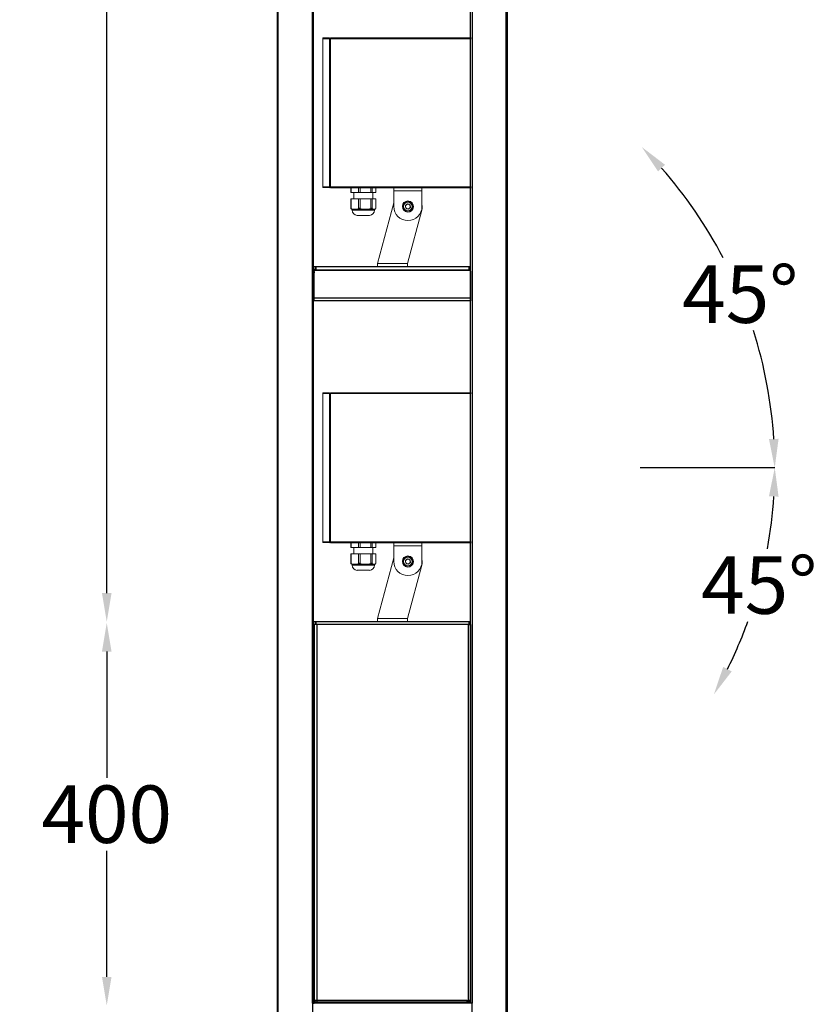
# Model space of a CAD drawing. Units: inches. Extents: x 10530 to 14037, y 14608 to 22000.
# Drawn here: x 11842 to 12674, y 18471 to 19499 of the extents above; entities that cross this region are included whole.
import ezdxf

# ---------------------------------------------------------------- set-up
doc = ezdxf.new("R2010")
doc.units = ezdxf.units.IN
doc.header["$MEASUREMENT"] = 0
doc.layers.add('AM_5', color=3, linetype='Continuous', lineweight=25)
doc.layers.add('Layer 1', color=7, linetype='Continuous')
doc.styles.get("Standard").update_dxf_attribs({"font": 'arial.ttf'})
doc.dimstyles.new('1', dxfattribs={"dimscale": 12, "dimtxt": 5, "dimasz": 2.5, "dimexe": 1.25, "dimexo": 0.625, "dimtad": 1, "dimtih": 1, "dimtoh": 1, "dimdec": 0, "dimzin": 0, "dimdsep": 46, "dimlunit": 6, "dimtxsty": 'Standard', "dimcen": 2.5, "dimse1": 1, "dimse2": 1, "dimclrd": 5, "dimclre": 5, "dimclrt": 2, "dimadec": 0, "dimazin": 0, "dimtfac": 1, "dimtdec": 0, "dimtmove": 0, "dimatfit": 3, "dimfxl": 0, "dimtolj": 1, "dimtzin": 0, "dimarcsym": 0})
doc.dimstyles.new('1$0', dxfattribs={"dimscale": 12, "dimtxt": 5, "dimasz": 2.5, "dimexe": 1.25, "dimexo": 0.625, "dimtad": 1, "dimtih": 1, "dimtoh": 1, "dimdec": 0, "dimzin": 0, "dimdsep": 46, "dimlunit": 6, "dimtxsty": 'Standard', "dimcen": 2.5, "dimse1": 1, "dimse2": 1, "dimclrd": 5, "dimclre": 5, "dimclrt": 2, "dimadec": 0, "dimazin": 0, "dimtfac": 1, "dimtdec": 0, "dimtmove": 0, "dimatfit": 3, "dimfxl": 0, "dimtolj": 1, "dimtzin": 0, "dimarcsym": 0})

# ---------------------------------------------------------------- blocks, each defined once
blk = doc.blocks.new('*D841')
at = {"layer": 'AM_5', "color": 5, "lineweight": -2, "transparency": 16777216}
for p, q in [((11932.8, 20322.1), (11932.8, 19685.5)), ((11932.8, 18900.6), (11932.8, 19609.2))]:
    blk.add_line(p, q, dxfattribs=at)
at = {"layer": 'AM_5', "color": 5, "lineweight": 25, "transparency": 16777216}
for points in [[(11927.8, 20322.1), (11937.8, 20322.1), (11932.8, 20352.1)], [(11927.8, 18900.6), (11937.8, 18900.6), (11932.8, 18870.6)]]:
    blk.add_solid(points, dxfattribs=at)
at = {"layer": 'Defpoints', "color": 0, "lineweight": 25, "transparency": 16777216}
for p in [(12110.9, 20352.1), (11932.8, 18870.6), (12148.8, 18870.6)]:
    blk.add_point(p, dxfattribs=at)
at = {"layer": 'AM_5', "color": 2, "lineweight": 25, "transparency": 16777216, "insert": (11932.8, 19647.3), "char_height": 60, "attachment_point": 5}
blk.add_mtext('\\A1;1480', dxfattribs=at)
blk = doc.blocks.new('*D833')
at = {"layer": 'AM_5', "color": 5, "lineweight": -2, "ltscale": 0.1, "transparency": 16777216}
for start, end in [(27.5802, 41.368), (3.632, 17.6005)]:
    blk.add_arc((12156.5, 19031.5), 473.3, start, end, dxfattribs=at)
at = {"layer": 'AM_5', "color": 5, "lineweight": 25, "ltscale": 0.1, "transparency": 16777216}
for points in [[(12508, 19340.9), (12515.3, 19347.8), (12491.2, 19366.2)], [(12633.8, 19061.7), (12623.8, 19061.4), (12629.8, 19031.5)]]:
    blk.add_solid(points, dxfattribs=at)
at = {"layer": 'Defpoints', "color": 0, "lineweight": 25, "ltscale": 0.1, "transparency": 16777216}
for p in [(12407.7, 19282.8), (12613.7, 19154), (12156.5, 19031.5), (12156.5, 19031.5), (12315.4, 19031.5)]:
    blk.add_point(p, dxfattribs=at)
at = {"layer": 'AM_5', "color": 2, "lineweight": 25, "ltscale": 0.1, "transparency": 16777216, "insert": (12593.8, 19212.7), "char_height": 60, "attachment_point": 5}
blk.add_mtext('\\A1;45°', dxfattribs=at)
blk = doc.blocks.new('*D834')
at = {"layer": 'AM_5', "color": 5, "lineweight": -2, "ltscale": 0.1, "transparency": 16777216}
for start, end in [(349.7009, 356.3645), (333.5941, 340.1505)]:
    blk.add_arc((12156.9, 19031.5), 472.9, start, end, dxfattribs=at)
at = {"layer": 'AM_5', "color": 5, "lineweight": 25, "ltscale": 0.1, "transparency": 16777216}
for points in [[(12623.8, 19001.7), (12633.8, 19001.4), (12629.8, 19031.5)], [(12584.9, 18818.9), (12576, 18823.6), (12566.3, 18794.8)]]:
    blk.add_solid(points, dxfattribs=at)
at = {"layer": 'Defpoints', "color": 0, "lineweight": 25, "ltscale": 0.1, "transparency": 16777216}
for p in [(12156.9, 19031.5), (12156.9, 19031.5), (12489.4, 19031.5), (12441.3, 18867.1), (12601.2, 18869.6)]:
    blk.add_point(p, dxfattribs=at)
at = {"layer": 'AM_5', "color": 2, "lineweight": 25, "ltscale": 0.1, "transparency": 16777216, "insert": (12613.6, 18909), "char_height": 60, "attachment_point": 5}
blk.add_mtext('\\A1;45°', dxfattribs=at)
blk = doc.blocks.new('*D1012')
at = {"color": 5, "lineweight": -2, "transparency": 16777216}
for p, q in [((11932.8, 18839.6), (11932.8, 18707.9)), ((11932.8, 18500), (11932.8, 18631.7))]:
    blk.add_line(p, q, dxfattribs=at)
at = {"color": 5, "lineweight": 25, "transparency": 16777216}
for points in [[(11927.8, 18839.6), (11937.8, 18839.6), (11932.8, 18869.6)], [(11927.8, 18500), (11937.8, 18500), (11932.8, 18470)]]:
    blk.add_solid(points, dxfattribs=at)
at = {"layer": 'Defpoints', "color": 0, "lineweight": 25, "transparency": 16777216}
for p in [(12148.4, 18869.6), (11932.8, 18470), (12147.7, 18470)]:
    blk.add_point(p, dxfattribs=at)
at = {"color": 2, "lineweight": 25, "transparency": 16777216, "insert": (11932.8, 18669.8), "char_height": 60, "attachment_point": 5}
blk.add_mtext('\\A1;400', dxfattribs=at)

msp = doc.modelspace()

# ---------------------------------------------------------------- linework, layer by layer
at = {"color": 0, "linetype": 'Continuous', "lineweight": 15}
for p, q in [((12158.4, 19480.3), (12165.2, 19480.4)), ((12158.4, 19480.3), (12158.4, 19479.3)), ((12165.2, 19479.4), (12158.4, 19479.3)), ((12158.4, 19324.9), (12158.4, 19479.3)), ((12165.2, 19480.4), (12165.2, 19479.4)), ((12165.2, 19324.8), (12165.2, 19479.4)), ((12166.2, 19479.4), (12166.2, 19480.4)), ((12166.2, 19480.4), (12313.2, 19480.4)), ((12166.2, 19324.8), (12166.2, 19479.4)), ((12166.2, 19479.4), (12313.2, 19479.4)), ((12165.2, 19478.5), (12166.2, 19478.5)), ((12165.2, 19477.5), (12166.2, 19477.5)), ((12158.4, 19324.9), (12165.2, 19324.8)), ((12158.4, 19324.9), (12158.4, 19323.9)), ((12165.2, 19326.7), (12166.2, 19326.7)), ((12165.2, 19325.8), (12166.2, 19325.8)), ((12165.2, 19324.8), (12165.2, 19323.8)), ((12166.2, 19323.8), (12166.2, 19324.8)), ((12166.2, 19324.8), (12313.2, 19324.8)), ((12165.2, 19323.8), (12158.4, 19323.9)), ((12166.2, 19323.8), (12313.2, 19323.8)), ((12187.5, 19318.9), (12187.5, 19323.8)), ((12187.5, 19318.9), (12187.9, 19318.9)), ((12187.9, 19323.8), (12187.9, 19318.9)), ((12187.9, 19318.9), (12195.4, 19318.9)), ((12190.5, 19318.9), (12190.5, 19312.1)), ((12195.4, 19318.9), (12195.4, 19323.8)), ((12195.4, 19318.9), (12197.1, 19318.9)), ((12197.1, 19323.8), (12197.1, 19318.9)), ((12197.1, 19318.9), (12208.4, 19318.9)), ((12208.4, 19318.9), (12208.4, 19323.8)), ((12208.4, 19318.9), (12209.7, 19318.9)), ((12209.7, 19323.8), (12209.7, 19318.9)), ((12209.7, 19318.9), (12213.5, 19318.9)), ((12210.5, 19312.1), (12210.5, 19318.9)), ((12213.5, 19318.9), (12213.5, 19323.8)), ((12232.3, 19320.4), (12232.3, 19323.8)), ((12232.3, 19320.4), (12261.7, 19320.4)), ((12232.3, 19304.2), (12232.3, 19320.4)), ((12261.7, 19320.4), (12261.7, 19323.8)), ((12261.7, 19304.2), (12261.7, 19320.4)), ((12187.5, 19302.6), (12187.5, 19312.1)), ((12187.9, 19312.1), (12187.5, 19312.1)), ((12187.9, 19312.1), (12187.9, 19302.6)), ((12195.4, 19312.1), (12187.9, 19312.1)), ((12195.4, 19302.6), (12195.4, 19312.1)), ((12197.1, 19312.1), (12195.4, 19312.1)), ((12197.1, 19312.1), (12197.1, 19302.6)), ((12208.4, 19312.1), (12197.1, 19312.1)), ((12208.4, 19302.6), (12208.4, 19312.1)), ((12209.7, 19312.1), (12208.4, 19312.1)), ((12209.7, 19312.1), (12209.7, 19302.6)), ((12213.5, 19312.1), (12209.7, 19312.1)), ((12213.5, 19302.6), (12213.5, 19312.1)), ((12232.3, 19307.9), (12215.3, 19244.6)), ((12246.7, 19307.1), (12244.4, 19305.4)), ((12244.7, 19302.5), (12244.4, 19305.4)), ((12249.3, 19305.9), (12246.7, 19307.1)), ((12246.9, 19309.1), (12247, 19310)), ((12247.6, 19310), (12247.5, 19309.1)), ((12249.3, 19305.9), (12249.6, 19303.1)), ((12187.5, 19302.6), (12187.9, 19302.6)), ((12190.9, 19301.3), (12188.7, 19301.3)), ((12188.9, 19301.3), (12188.9, 19300.3)), ((12188.9, 19300.3), (12208.1, 19300.3)), ((12192.4, 19301.3), (12190.9, 19301.3)), ((12201.6, 19301.3), (12192.4, 19301.3)), ((12206.8, 19294.9), (12194.1, 19294.9)), ((12195.4, 19302.6), (12197.1, 19302.6)), ((12203.9, 19301.3), (12201.6, 19301.3)), ((12211.2, 19301.3), (12203.9, 19301.3)), ((12208.1, 19300.3), (12212.1, 19300.3)), ((12208.4, 19302.6), (12209.7, 19302.6)), ((12212, 19301.3), (12211.2, 19301.3)), ((12212.3, 19301.3), (12212, 19301.3)), ((12212.1, 19300.3), (12212.1, 19301.3)), ((12247.3, 19301.4), (12244.7, 19302.5)), ((12246.7, 19244.6), (12261.6, 19300.3)), ((12247.3, 19301.4), (12249.6, 19303.1)), ((12215.2, 19241.2), (12215.2, 19244.1)), ((12215.3, 19244.6), (12246.7, 19244.6)), ((12215.2, 19241.2), (12246.5, 19241.2)), ((12158.4, 19109.7), (12165.3, 19109.8)), ((12158.4, 19109.7), (12158.4, 19108.7)), ((12165.3, 19108.9), (12158.4, 19108.7)), ((12158.4, 18954.3), (12158.4, 19108.7)), ((12165.3, 19109.8), (12165.3, 19108.9)), ((12165.3, 18954.2), (12165.3, 19108.9)), ((12166.2, 19108.9), (12166.2, 19109.8)), ((12166.2, 19109.8), (12313.2, 19109.8)), ((12166.2, 18954.2), (12166.2, 19108.9)), ((12166.2, 19108.9), (12313.2, 19108.9)), ((12165.3, 19107.9), (12166.2, 19107.9)), ((12165.3, 19106.9), (12166.2, 19106.9)), ((12165.3, 18956.2), (12166.2, 18956.2)), ((12165.3, 18955.2), (12166.2, 18955.2)), ((12158.4, 18954.3), (12165.3, 18954.2)), ((12158.4, 18954.3), (12158.4, 18953.3)), ((12165.3, 18953.2), (12158.4, 18953.3)), ((12165.3, 18954.2), (12165.3, 18953.2)), ((12166.2, 18953.2), (12166.2, 18954.2)), ((12166.2, 18954.2), (12313.2, 18954.2)), ((12166.2, 18953.2), (12313.2, 18953.2)), ((12187.5, 18948.3), (12187.5, 18953.2)), ((12187.5, 18948.3), (12187.9, 18948.3)), ((12187.9, 18953.2), (12187.9, 18948.3)), ((12187.9, 18948.3), (12195.4, 18948.3)), ((12190.5, 18948.3), (12190.5, 18941.5)), ((12195.4, 18948.3), (12195.4, 18953.2)), ((12195.4, 18948.3), (12197.1, 18948.3)), ((12197.1, 18953.2), (12197.1, 18948.3)), ((12197.1, 18948.3), (12208.4, 18948.3)), ((12208.4, 18948.3), (12208.4, 18953.2)), ((12208.4, 18948.3), (12209.7, 18948.3)), ((12209.7, 18953.2), (12209.7, 18948.3)), ((12209.7, 18948.3), (12213.5, 18948.3)), ((12210.5, 18941.5), (12210.5, 18948.3)), ((12213.5, 18948.3), (12213.5, 18953.2)), ((12232.3, 18949.8), (12232.3, 18953.2)), ((12232.3, 18949.8), (12261.7, 18949.8)), ((12232.3, 18933.6), (12232.3, 18949.8)), ((12261.7, 18949.8), (12261.7, 18953.2)), ((12261.7, 18933.6), (12261.7, 18949.8)), ((12187.5, 18932), (12187.5, 18941.5)), ((12187.9, 18941.5), (12187.5, 18941.5)), ((12187.9, 18941.5), (12187.9, 18932)), ((12195.4, 18941.5), (12187.9, 18941.5)), ((12195.4, 18932), (12195.4, 18941.5)), ((12197.1, 18941.5), (12195.4, 18941.5)), ((12197.1, 18941.5), (12197.1, 18932)), ((12208.4, 18941.5), (12197.1, 18941.5)), ((12208.4, 18932), (12208.4, 18941.5)), ((12209.7, 18941.5), (12208.4, 18941.5)), ((12209.7, 18941.5), (12209.7, 18932)), ((12213.5, 18941.5), (12209.7, 18941.5)), ((12213.5, 18932), (12213.5, 18941.5)), ((12232.3, 18937.3), (12215.4, 18874)), ((12246.7, 18936.5), (12244.4, 18934.8)), ((12244.7, 18931.9), (12244.4, 18934.8)), ((12249.3, 18935.3), (12246.7, 18936.5)), ((12246.9, 18938.5), (12247, 18939.4)), ((12247.6, 18939.4), (12247.6, 18938.5)), ((12249.3, 18935.3), (12249.6, 18932.5)), ((12187.5, 18932), (12187.9, 18932)), ((12190.9, 18930.7), (12188.7, 18930.7)), ((12188.9, 18930.7), (12188.9, 18929.7)), ((12188.9, 18929.7), (12208.1, 18929.7)), ((12192.4, 18930.7), (12190.9, 18930.7)), ((12201.6, 18930.7), (12192.4, 18930.7)), ((12206.9, 18924.4), (12194.1, 18924.4)), ((12195.4, 18932), (12197.1, 18932)), ((12203.9, 18930.7), (12201.6, 18930.7)), ((12211.2, 18930.7), (12203.9, 18930.7)), ((12208.1, 18929.7), (12212.1, 18929.7)), ((12208.4, 18932), (12209.7, 18932)), ((12212, 18930.7), (12211.2, 18930.7)), ((12212.3, 18930.7), (12212, 18930.7)), ((12212.1, 18929.7), (12212.1, 18930.7)), ((12247.3, 18930.8), (12244.7, 18931.9)), ((12246.7, 18874), (12261.6, 18929.7)), ((12247.3, 18930.8), (12249.6, 18932.5)), ((12215.2, 18870.6), (12215.2, 18873.5)), ((12215.4, 18874), (12246.7, 18874)), ((12215.2, 18870.6), (12246.5, 18870.6))]:
    msp.add_line(p, q, dxfattribs=at)
at = {"color": 7, "linetype": 'Continuous', "lineweight": 15}
for p, q in [((12304.2, 19241.2), (12157.6, 19241.2)), ((12304.2, 18870.6), (12157.6, 18870.6))]:
    msp.add_line(p, q, dxfattribs=at)
at = {"color": 5, "lineweight": 25}
msp.add_line((12629.8, 19031.5), (12489.4, 19031.5), dxfattribs=at)
at = {"color": 0, "linetype": 'Continuous', "lineweight": 15, "flags": 128}
for points in [[(12212.3, 19301.3), (12212.4, 19301.3), (12212.5, 19301.3)], [(12212.3, 18930.7), (12212.4, 18930.7), (12212.5, 18930.7)]]:
    msp.add_lwpolyline(points, dxfattribs=at)
at = {"color": 0, "linetype": 'Continuous', "lineweight": 15}
for centre, radius in [((12247, 19304.2), 4.89), ((12247, 19304.2), 4.6), ((12247, 18933.6), 4.89), ((12247, 18933.6), 4.6)]:
    msp.add_circle(centre, radius, dxfattribs=at)
for centre, radius, start, end in [((12247, 19304.2), 14.7, 180, 270), ((12247, 19304.2), 5.78, 90.3041, 83.9886), ((12247, 19304.2), 2.49, 126.2867, 186.2867), ((12247, 19304.2), 2.49, 186.2867, 246.2867), ((12247, 19304.2), 2.49, 66.2867, 126.2867), ((12247, 19304.2), 14.7, 270, 0), ((12247, 19304.2), 2.49, 6.2867, 66.2867), ((12247, 19304.2), 2.49, 306.2867, 6.2867), ((12250.2, 19303.4), 11.7, 345, 13.6127), ((12188.7, 19302.6), 1.27, 239.1848, 270), ((12194.3, 19300.3), 5.38, 180, 268.504), ((12206.7, 19300.3), 5.38, 271.496, 0), ((12212.3, 19302.6), 1.27, 285.0797, 300.9352), ((12247, 19304.2), 2.49, 246.2867, 306.2867), ((12247, 18933.6), 5.78, 90.3041, 83.9886), ((12247, 18933.6), 2.49, 126.2867, 186.2867), ((12247, 18933.6), 2.49, 66.2867, 126.2867), ((12247, 18933.6), 2.49, 6.2867, 66.2867), ((12247, 18933.6), 2.49, 306.2867, 6.2867), ((12250.3, 18932.8), 11.7, 345, 13.6127), ((12188.7, 18932), 1.27, 239.1848, 270), ((12194.3, 18929.7), 5.38, 180, 268.504), ((12206.7, 18929.7), 5.38, 271.496, 0), ((12212.3, 18932), 1.27, 285.0797, 300.9352), ((12247, 18933.6), 14.7, 180, 270), ((12247, 18933.6), 2.49, 186.2867, 246.2867), ((12247, 18933.6), 2.49, 246.2867, 306.2867), ((12247, 18933.6), 14.7, 270, 0)]:
    msp.add_arc(centre, radius, start, end, dxfattribs=at)
for points, knots in [([(12188.1, 19301.5), (12188, 19301.6), (12187.8, 19301.6), (12187.7, 19301.9), (12187.6, 19302.1), (12187.5, 19302.4), (12187.5, 19302.5), (12187.5, 19302.6)], [0, 0, 0, 0, 0.399707, 0.604005, 0.810374, 0.911121, 1, 1, 1, 1]), ([(12187.9, 19302.6), (12187.9, 19302.5), (12187.9, 19302.3), (12188, 19302.1), (12188.2, 19301.8), (12188.9, 19301.4), (12189.9, 19301.3), (12190.6, 19301.3), (12190.9, 19301.3)], [0, 0, 0, 0, 0.039839, 0.088425, 0.163499, 0.307522, 0.773801, 1, 1, 1, 1]), ([(12192.4, 19301.3), (12192.7, 19301.3), (12193.4, 19301.3), (12194.4, 19301.4), (12195, 19301.8), (12195.2, 19302), (12195.4, 19302.3), (12195.4, 19302.4), (12195.4, 19302.5), (12195.4, 19302.6)], [0, 0, 0, 0, 0.276884, 0.682175, 0.823473, 0.889138, 0.944747, 0.984786, 1, 1, 1, 1]), ([(12197.1, 19302.6), (12197.1, 19302.5), (12197.1, 19302.3), (12197.3, 19302.1), (12197.6, 19301.8), (12198.7, 19301.4), (12200.1, 19301.3), (12201.2, 19301.3), (12201.6, 19301.3)], [0, 0, 0, 0, 0.039839, 0.088424, 0.163499, 0.307521, 0.773801, 1, 1, 1, 1]), ([(12203.9, 19301.3), (12204.7, 19301.3), (12205.8, 19301.3), (12207.1, 19301.5), (12207.7, 19301.7), (12208.1, 19302), (12208.3, 19302.2), (12208.4, 19302.4), (12208.4, 19302.5), (12208.4, 19302.6)], [0, 0, 0, 0, 0.501796, 0.645965, 0.814451, 0.877374, 0.940842, 0.981361, 1, 1, 1, 1]), ([(12209.7, 19302.6), (12209.7, 19302.5), (12209.7, 19302.3), (12209.8, 19302.1), (12209.9, 19301.8), (12210.3, 19301.4), (12210.7, 19301.3), (12211.1, 19301.3), (12211.2, 19301.3)], [0, 0, 0, 0, 0.039839, 0.088424, 0.163499, 0.307521, 0.773801, 1, 1, 1, 1]), ([(12212, 19301.3), (12212.2, 19301.3), (12212.6, 19301.3), (12213, 19301.5), (12213.3, 19301.9), (12213.4, 19302.1), (12213.5, 19302.4), (12213.5, 19302.5), (12213.5, 19302.6)], [0, 0, 0, 0, 0.367549, 0.749046, 0.837072, 0.926021, 0.967915, 1, 1, 1, 1]), ([(12215.2, 19241.2), (12215.2, 19241.2), (12215.2, 19241.3), (12215.3, 19242.1), (12215.3, 19243.3), (12215.3, 19244.2), (12215.3, 19244.6)], [0, 0, 0, 0, 0.249983, 0.500021, 0.749997, 1, 1, 1, 1]), ([(12246.7, 19244.6), (12246.7, 19244.2), (12246.6, 19243.3), (12246.6, 19242.1), (12246.6, 19241.3), (12246.5, 19241.2), (12246.5, 19241.2)], [0, 0, 0, 0, 0.250003, 0.499979, 0.750017, 1, 1, 1, 1]), ([(12188.1, 18931), (12188, 18931), (12187.8, 18931), (12187.7, 18931.3), (12187.6, 18931.5), (12187.5, 18931.8), (12187.5, 18931.9), (12187.5, 18932)], [0, 0, 0, 0, 0.399707, 0.604005, 0.810374, 0.911121, 1, 1, 1, 1]), ([(12187.9, 18932), (12187.9, 18931.9), (12187.9, 18931.8), (12188, 18931.5), (12188.2, 18931.2), (12188.9, 18930.8), (12189.9, 18930.7), (12190.6, 18930.7), (12190.9, 18930.7)], [0, 0, 0, 0, 0.039839, 0.088425, 0.163499, 0.307522, 0.773801, 1, 1, 1, 1]), ([(12192.4, 18930.7), (12192.7, 18930.7), (12193.5, 18930.7), (12194.4, 18930.8), (12195, 18931.2), (12195.3, 18931.5), (12195.4, 18931.7), (12195.4, 18931.9), (12195.4, 18932), (12195.4, 18932)], [0, 0, 0, 0, 0.276884, 0.682175, 0.823473, 0.889138, 0.944747, 0.984786, 1, 1, 1, 1]), ([(12197.1, 18932), (12197.1, 18931.9), (12197.1, 18931.8), (12197.3, 18931.5), (12197.6, 18931.2), (12198.7, 18930.8), (12200.1, 18930.7), (12201.3, 18930.7), (12201.6, 18930.7)], [0, 0, 0, 0, 0.039839, 0.088424, 0.163499, 0.307521, 0.773801, 1, 1, 1, 1]), ([(12203.9, 18930.7), (12204.7, 18930.7), (12205.8, 18930.7), (12207.1, 18930.9), (12207.7, 18931.2), (12208.1, 18931.4), (12208.3, 18931.7), (12208.4, 18931.9), (12208.4, 18932), (12208.4, 18932)], [0, 0, 0, 0, 0.501796, 0.645965, 0.814451, 0.877374, 0.940842, 0.981361, 1, 1, 1, 1]), ([(12209.7, 18932), (12209.7, 18931.9), (12209.7, 18931.8), (12209.8, 18931.5), (12209.9, 18931.2), (12210.3, 18930.8), (12210.7, 18930.7), (12211.1, 18930.7), (12211.2, 18930.7)], [0, 0, 0, 0, 0.039839, 0.088424, 0.163499, 0.307521, 0.773801, 1, 1, 1, 1]), ([(12212, 18930.7), (12212.2, 18930.7), (12212.6, 18930.7), (12213.1, 18930.9), (12213.3, 18931.3), (12213.4, 18931.6), (12213.5, 18931.8), (12213.5, 18931.9), (12213.5, 18932)], [0, 0, 0, 0, 0.367549, 0.749046, 0.837072, 0.926021, 0.967915, 1, 1, 1, 1]), ([(12215.2, 18870.6), (12215.2, 18870.7), (12215.3, 18870.8), (12215.3, 18871.5), (12215.3, 18872.7), (12215.3, 18873.6), (12215.4, 18874)], [0, 0, 0, 0, 0.249983, 0.500021, 0.749997, 1, 1, 1, 1]), ([(12246.7, 18874), (12246.7, 18873.6), (12246.6, 18872.7), (12246.6, 18871.5), (12246.6, 18870.8), (12246.6, 18870.7), (12246.5, 18870.6)], [0, 0, 0, 0, 0.250003, 0.499979, 0.750017, 1, 1, 1, 1])]:
    msp.add_open_spline(points, degree=3, knots=knots, dxfattribs=at)
at = {"layer": 'Layer 1', "color": 7, "lineweight": 25}
for p, q in [((12147.5, 18472.7), (12149.1, 18472.7)), ((12147.6, 18472.7), (12147.6, 18472.7)), ((12314.3, 18472.7), (12314, 18472.7))]:
    msp.add_line(p, q, dxfattribs=at)
at = {"layer": 'Layer 1', "color": 7, "lineweight": 25, "true_color": 0xffffff}
for points in [[(12111.5, 15170.2), (12110.9, 15170.2), (12110.9, 20352.1)], [(12111.5, 15170.2), (12111.5, 20348.5)], [(12147.7, 15170.2), (12147.7, 18472.7)]]:
    msp.add_lwpolyline(points, dxfattribs=at)
at = {"layer": 'Layer 1', "color": 7, "lineweight": 25}
for points in [[(12349.6, 15170.2), (12349.6, 20348.5)], [(12350.9, 15170.2), (12350.9, 20352.1)], [(12147.5, 18472.7), (12147.5, 19946.2)], [(12148.4, 18472.7), (12148.4, 19946.2)], [(12312.5, 18472.7), (12312.5, 19946.2)], [(12314.3, 18472.7), (12314.3, 19946.2)], [(12150.1, 19241.2), (12148.4, 19241.2)], [(12150.1, 19241.2), (12148.4, 19241.2)], [(12150.1, 19238.5), (12148.4, 19238.5)], [(12150.1, 19237.7), (12148.4, 19237.7)], [(12149.3, 19235), (12148.4, 19235)], [(12148.4, 19207.6), (12149.3, 19235)], [(12149.3, 19235), (12148.4, 19235)], [(12150.1, 19238.5), (12150.1, 19238.5), (12149.3, 19237.7), (12149.3, 19236.8)], [(12150.1, 19237.7), (12150.1, 19237.7), (12149.3, 19237.7), (12149.3, 19236.8)], [(12149.3, 19208.5), (12149.3, 19236.8)], [(12149.3, 19235.9), (12149.3, 19235)], [(12149.3, 19235), (12149.3, 19235)], [(12149.3, 19235), (12149.3, 19235)], [(12149.3, 19235), (12149.3, 19235)], [(12151, 19241.2), (12150.1, 19241.2)], [(12150.1, 19241.2), (12150.1, 19237.7)], [(12151, 19241.2), (12150.1, 19241.2)], [(12150.1, 19241.2), (12150.1, 19238.5)], [(12150.1, 19238.5), (12150.1, 19238.5)], [(12150.1, 19237.7), (12150.1, 19237.7)], [(12150.1, 19237.7), (12311.6, 19237.7)], [(12310.7, 19241.2), (12151, 19241.2)], [(12151, 19241.2), (12151, 19237.7)], [(12151, 19241.2), (12151, 19238.5)], [(12310.7, 19237.7), (12151, 19237.7)], [(12311.6, 19241.2), (12311.6, 19241.2), (12310.7, 19241.2)], [(12310.7, 19241.2), (12310.7, 19237.7)], [(12311.6, 19241.2), (12311.6, 19241.2), (12310.7, 19241.2)], [(12310.7, 19241.2), (12310.7, 19238.5)], [(12312.5, 19241.2), (12311.6, 19241.2)], [(12311.6, 19241.2), (12311.6, 19237.7)], [(12312.5, 19241.2), (12311.6, 19241.2)], [(12311.6, 19241.2), (12311.6, 19238.5)], [(12312.5, 19238.5), (12311.6, 19238.5)], [(12311.6, 19238.5), (12311.6, 19238.5)], [(12312.5, 19236.8), (12312.5, 19237.7), (12311.6, 19237.7), (12311.6, 19238.5)], [(12312.5, 19237.7), (12311.6, 19237.7)], [(12311.6, 19237.7), (12311.6, 19237.7)], [(12312.5, 19236.8), (12312.5, 19236.8), (12312.5, 19237.7), (12311.6, 19237.7)], [(12312.5, 19236.8), (12312.5, 19208.5)], [(12312.5, 19235), (12312.5, 19235.9)], [(12312.5, 19235), (12312.5, 19235)], [(12312.5, 19235), (12312.5, 19235)], [(12312.5, 19235), (12312.5, 19235)], [(12312.5, 19235), (12312.5, 19207.6)], [(12312.5, 19235), (12312.5, 19235)], [(12312.5, 19235), (12312.5, 19235)], [(12149.3, 19207.6), (12149.3, 19207.6), (12148.4, 19207.6)], [(12149.3, 19205.9), (12149.3, 19205.9), (12148.4, 19205.9)], [(12149.3, 19205.9), (12149.3, 19205.9), (12149.3, 19206.8), (12149.3, 19207.6), (12149.3, 19208.5)], [(12312.5, 19208.5), (12149.3, 19208.5)], [(12312.5, 19205.9), (12149.3, 19205.9)], [(12312.5, 19208.5), (12312.5, 19208.5), (12312.5, 19207.6), (12312.5, 19206.8), (12312.5, 19205.9)], [(12312.5, 19207.6), (12312.5, 19207.6)], [(12312.5, 19205.9), (12312.5, 19205.9)], [(12150.1, 18870.6), (12148.4, 18870.6)], [(12150.1, 18870.6), (12148.4, 18870.6)], [(12149.3, 18867.9), (12148.4, 18867.9)], [(12150.1, 18867.9), (12148.4, 18867.9)], [(12149.3, 18864.4), (12148.4, 18864.4)], [(12148.4, 18837.9), (12149.3, 18864.4)], [(12149.3, 18864.4), (12148.4, 18864.4)], [(12150.1, 18867.9), (12149.3, 18867.9)], [(12149.3, 18867.9), (12149.3, 18473.5)], [(12150.1, 18867.9), (12150.1, 18867.9), (12149.3, 18867.1), (12149.3, 18866.2)], [(12149.3, 18865.3), (12149.3, 18864.4)], [(12149.3, 18865.3), (12149.3, 18864.4)], [(12149.3, 18864.4), (12149.3, 18864.4)], [(12149.3, 18864.4), (12149.3, 18864.4)], [(12151, 18870.6), (12150.1, 18870.6)], [(12150.1, 18870.6), (12150.1, 18867.9)], [(12151, 18870.6), (12150.1, 18870.6)], [(12150.1, 18870.6), (12150.1, 18867.9)], [(12151, 18867.9), (12150.1, 18867.9)], [(12150.1, 18867.9), (12150.1, 18867.9)], [(12310.7, 18870.6), (12151, 18870.6)], [(12151, 18870.6), (12151, 18867.9)], [(12151, 18870.6), (12151, 18867.9)], [(12310.7, 18867.9), (12151, 18867.9)], [(12309.8, 18867.9), (12151.9, 18867.9)], [(12151.9, 18867.9), (12151.9, 18473.5)], [(12309.8, 18867.9), (12309.8, 18473.5)], [(12311.6, 18870.6), (12311.6, 18870.6), (12310.7, 18870.6)], [(12310.7, 18870.6), (12310.7, 18867.9)], [(12311.6, 18870.6), (12311.6, 18870.6), (12310.7, 18870.6)], [(12310.7, 18870.6), (12310.7, 18867.9)], [(12311.6, 18867.9), (12311.6, 18867.9), (12310.7, 18867.9)], [(12312.5, 18870.6), (12311.6, 18870.6)], [(12311.6, 18870.6), (12311.6, 18867.9)], [(12312.5, 18870.6), (12311.6, 18870.6)], [(12311.6, 18870.6), (12311.6, 18867.9)], [(12312.5, 18867.9), (12312.5, 18867.9), (12311.6, 18867.9)], [(12312.5, 18867.9), (12311.6, 18867.9)], [(12311.6, 18867.9), (12311.6, 18867.9)], [(12312.5, 18866.2), (12312.5, 18867.1), (12311.6, 18867.1), (12311.6, 18867.9)], [(12312.5, 18867.9), (12312.5, 18867.9)], [(12312.5, 18867.9), (12312.5, 18473.5)], [(12312.5, 18864.4), (12312.5, 18865.3)], [(12312.5, 18864.4), (12312.5, 18865.3)], [(12312.5, 18864.4), (12312.5, 18864.4)], [(12312.5, 18864.4), (12312.5, 18864.4)], [(12312.5, 18864.4), (12312.5, 18837.9)], [(12312.5, 18864.4), (12312.5, 18864.4)], [(12312.5, 18864.4), (12312.5, 18864.4)], [(12149.3, 18837.9), (12149.3, 18837.9), (12148.4, 18837.9)], [(12312.5, 18837.9), (12312.5, 18837.9)], [(12312.5, 18503.5), (12312.5, 18503.5)], [(12312.5, 18500.9), (12312.5, 18500.9)], [(12312.5, 18500.9), (12312.5, 18500.9)], [(12312.5, 18500.9), (12312.5, 18500.9)], [(12312.5, 18500.9), (12312.5, 18473.5)], [(12148.2, 18475.3), (12148.2, 18475.3)], [(12149, 18475.3), (12149, 18475.3), (12148.4, 18475.3)], [(12149.3, 18473.5), (12149.3, 18473.5), (12148.4, 18473.5)], [(12149, 18475.3), (12149, 18475.3), (12149.9, 18475.3)], [(12149, 18472.7), (12149, 18475.3)], [(12314, 18472.7), (12149.1, 18472.7)], [(12150.1, 18473.5), (12149.3, 18473.5)], [(12308.7, 18475.3), (12149.9, 18475.3)], [(12149.9, 18475.3), (12149.9, 18472.7)], [(12308.3, 18472.7), (12150, 18472.7)], [(12150.1, 18473.5), (12150.1, 18473.5), (12151, 18473.5)], [(12150.1, 18472.7), (12150.1, 18473.5)], [(12307.9, 18475.3), (12150.8, 18475.3)], [(12310.7, 18473.5), (12151, 18473.5)], [(12151, 18473.5), (12151, 18472.7)], [(12309.8, 18473.5), (12151.9, 18473.5)], [(12308.7, 18475.3), (12309.6, 18475.3), (12310.5, 18475.3)], [(12308.7, 18472.7), (12308.7, 18475.3)], [(12310.5, 18475.3), (12310.5, 18472.7)], [(12312.5, 18475.3), (12312.5, 18475.3), (12310.5, 18475.3)], [(12310.5, 18475.3), (12310.5, 18475.3)], [(12310.7, 18473.5), (12310.7, 18473.5), (12311.6, 18473.5)], [(12310.7, 18472.7), (12310.7, 18473.5)], [(12312.5, 18473.5), (12312.5, 18473.5), (12311.6, 18473.5)], [(12311.6, 18473.5), (12311.6, 18472.7)], [(12312.5, 18473.5), (12312.5, 18473.5)], [(12349.6, 15170.2), (12314.1, 15170.2), (12314.1, 18472.7)]]:
    msp.add_lwpolyline(points, dxfattribs=at)

# ---------------------------------------------------------------- dimensions: what is measured, and where the dimension line sits
at = {"color": 3, "lineweight": 25}
dim = msp.add_linear_dim(base=(11932.8, 18470), p1=(12148.4, 18869.6), p2=(12147.7, 18470), angle=90, dimstyle='1$0', dxfattribs=at)
dim.commit()
dim.dimension.update_dxf_attribs({"geometry": '*D1012', "text_midpoint": (11932.8, 18669.8)})
at = {"layer": 'AM_5', "color": 7, "lineweight": 25}
dim = msp.add_linear_dim(base=(11932.8, 18870.6), p1=(12110.9, 20352.1), p2=(12148.8, 18870.6), angle=90, text='1480', dimstyle='1$0', dxfattribs=at)
dim.commit()
dim.dimension.update_dxf_attribs({"geometry": '*D841', "text_midpoint": (11932.8, 19647.3), "dimtype": 160})
at = {"layer": 'AM_5', "color": 7, "lineweight": 25, "ltscale": 0.1}
dim = msp.add_angular_dim_2l(base=(12613.7, 19154), line1=((12156.5, 19031.5), (12315.4, 19031.5)), line2=((12156.5, 19031.5), (12407.7, 19282.8)), dimstyle='1', dxfattribs=at)
dim.commit()
dim.dimension.update_dxf_attribs({"geometry": '*D833', "text_midpoint": (12593.8, 19212.7)})
dim = msp.add_angular_dim_2l(base=(12601.2, 18869.6), line1=((12156.9, 19031.5), (12441.3, 18867.1)), line2=((12156.9, 19031.5), (12489.4, 19031.5)), text='45°', dimstyle='1', dxfattribs=at)
dim.commit()
dim.dimension.update_dxf_attribs({"geometry": '*D834', "text_midpoint": (12613.6, 18909)})

doc.saveas('drawing.dxf')
